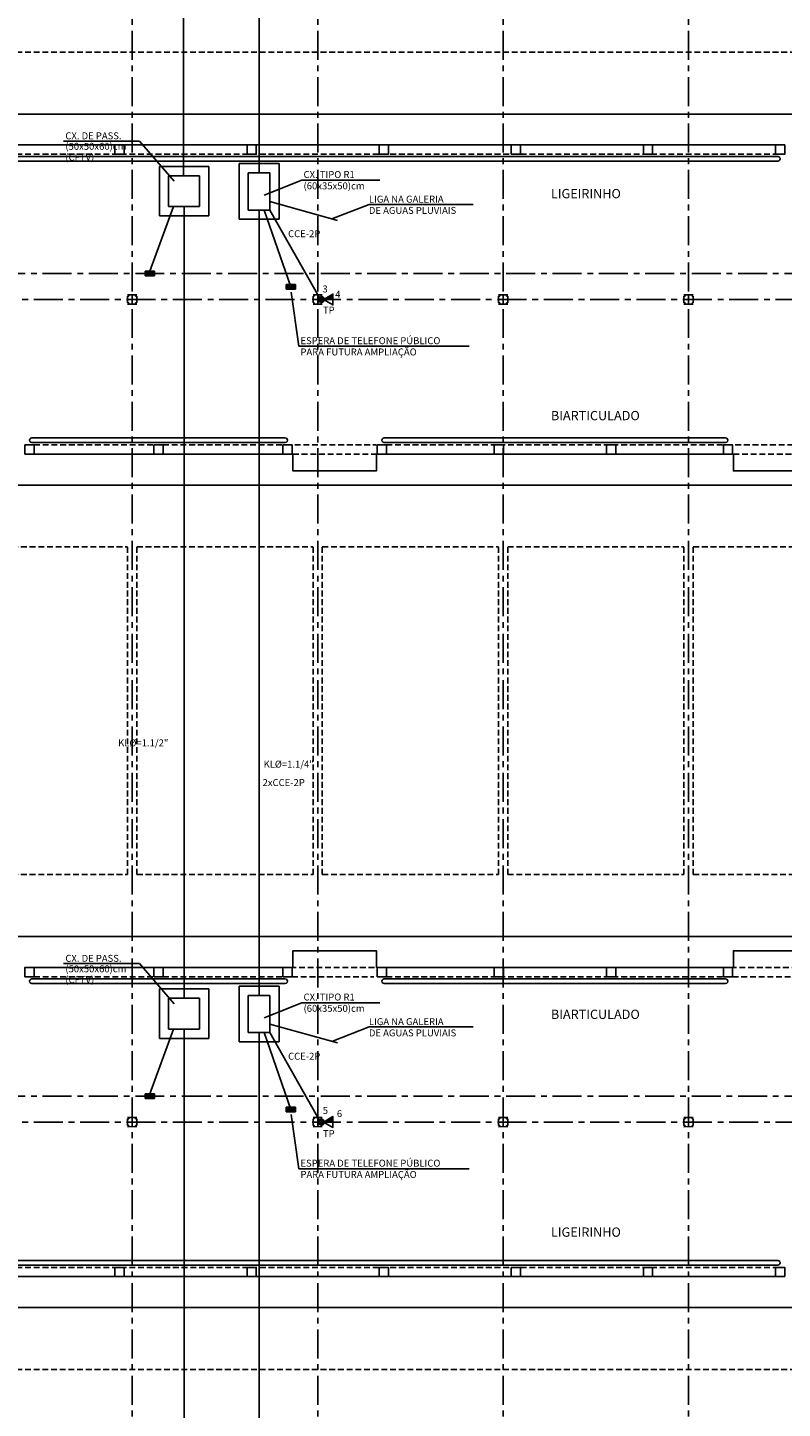
# Model space of a CAD drawing. Extents: x -3842 to 5076, y -3460 to 2848.
# Drawn here: x -424 to 797, y -1117 to 1115 of the extents above; entities that cross this region are included whole.
import ezdxf

# ---------------------------------------------------------------- set-up
doc = ezdxf.new("R2010")
doc.units = 0
doc.header["$LTSCALE"] = 37.5
doc.header["$MEASUREMENT"] = 0
for name, pattern in [('CENTER', [2, 1.25, -0.25, 0.25, -0.25]), ('DASHED', [0.75, 0.5, -0.25]), ('HIDDEN', [0.375, 0.25, -0.125])]:
    doc.linetypes.add(name, pattern=pattern)
for name, color, linetype in [('ARQ', 4, 'CONTINUOUS'), ('EIXOS', 9, 'CENTER'), ('PIL', 4, 'CONTINUOUS'), ('PONTOS', 2, 'CONTINUOUS'), ('PONTOSTEL', 2, 'CONTINUOUS'), ('TEMPP', 240, 'DASHED'), ('TTMPP', 240, 'CONTINUOUS'), ('TTPP', 3, 'CONTINUOUS'), ('TTPT', 3, 'DASHED'), ('TX2', 2, 'CONTINUOUS'), ('TX7', 7, 'CONTINUOUS')]:
    doc.layers.add(name, color=color, linetype=linetype)
doc.styles.add('ROMANS', font='romans.shx', dxfattribs={"height": 11.25})

# ---------------------------------------------------------------- blocks, each defined once
blk = doc.blocks.new('PTM')
at = {"layer": 'PONTOSTEL'}
blk.add_line((0, 15.2), (0, 0), dxfattribs=at)
blk.add_lwpolyline([(0, 0), (8.8, 15.2), (-8.8, 15.2)], close=True, dxfattribs=at)
blk.add_solid([(0, 0), (0, 15.2), (-8.8, 15.2)], dxfattribs=at)
blk = doc.blocks.new('PTMD')
at = {"layer": 'PONTOSTEL'}
for p, q in [((-3.75, 0), (-3.75, 7.5)), ((3.75, 7.5), (-3.75, 0)), ((-3.75, 7.5), (3.75, 7.5)), ((3.75, 7.5), (3.75, 0))]:
    blk.add_line(p, q, dxfattribs=at)
at = {"layer": 'PONTOSTEL', "linetype": 'Continuous'}
blk.add_line((3.75, 0), (-3.75, 0), dxfattribs=at)
blk.add_solid([(-3.75, 7.5), (-3.75, 0), (3.75, 7.5), (3.75, 0)], dxfattribs=at)
at = {"layer": 'TTPT'}
blk.add_blockref('PTM', (0, 7.5), dxfattribs=at)
blk = doc.blocks.new('R1PL')
at = {"layer": 'PONTOS'}
for p, q in [((-45, 32.5), (45, 32.5)), ((-45, -32.5), (-45, 32.5)), ((45, 32.5), (45, -32.5)), ((-30, 17.5), (30, 17.5)), ((-30, -17.5), (-30, 17.5)), ((30, 17.5), (30, -17.5)), ((30, -17.5), (-30, -17.5)), ((45, -32.5), (-45, -32.5))]:
    blk.add_line(p, q, dxfattribs=at)
blk = doc.blocks.new('3')
at = {"layer": 'TX7', "color": 7, "style": 'ROMANS'}
blk.add_text('3', height=7.5, dxfattribs=at).set_placement((-3.4, -3.9))
blk = doc.blocks.new('4')
at = {"layer": 'TX7', "color": 7, "style": 'ROMANS'}
blk.add_text('4', height=7.5, dxfattribs=at).set_placement((-4, -3.7))
blk = doc.blocks.new('5')
at = {"layer": 'TX7', "color": 7, "style": 'ROMANS'}
blk.add_text('5', height=7.5, dxfattribs=at).set_placement((-3.4, -3.7))
blk = doc.blocks.new('6')
at = {"layer": 'TX7', "color": 7, "style": 'ROMANS'}
blk.add_text('6', height=7.5, dxfattribs=at).set_placement((-3.8, -3.6))
blk = doc.blocks.new('CX505050')
at = {"layer": 'PONTOS'}
for p, q in [((-38.9, -40.5), (-38.9, 39.5)), ((-38.9, 39.5), (41.1, 39.5)), ((-23.9, 24.5), (26.1, 24.5)), ((-23.9, -25.5), (-23.9, 24.5)), ((26.1, 24.5), (26.1, -25.5)), ((41.1, 39.5), (41.1, -40.5)), ((41.1, -40.5), (-38.9, -40.5)), ((26.1, -25.5), (-23.9, -25.5))]:
    blk.add_line(p, q, dxfattribs=at)
blk = doc.blocks.new('D')
at = {"layer": 'PONTOS'}
for p, q in [((-7.5, 3.75), (7.5, 3.75)), ((7.5, 3.75), (-7.5, -3.75)), ((-7.5, -3.75), (-7.5, 3.75)), ((7.5, 3.75), (7.5, -3.75))]:
    blk.add_line(p, q, dxfattribs=at)
at = {"layer": 'PONTOS', "linetype": 'Continuous'}
blk.add_line((7.5, -3.75), (-7.5, -3.75), dxfattribs=at)
blk.add_solid([(-7.5, 3.75), (-7.5, -3.75), (7.5, 3.75), (7.5, -3.75)], dxfattribs=at)

msp = doc.modelspace()

# ---------------------------------------------------------------- linework, layer by layer
at = {"layer": 'ARQ', "color": 4, "linetype": 'HIDDEN'}
for p, q in [((-1904.5, 1075.7), (1995.5, 1075.7)), ((-694.9, 910.7), (786, 910.7)), ((-413.2, 440.7), (-219.5, 440.7)), ((-204.5, 440.7), (-10.8, 440.7)), ((5.5, 425.7), (143.2, 425.7)), ((8.4, 440.7), (140.3, 440.7)), ((156.8, 440.7), (701.7, 440.7)), ((718, 425.7), (855.7, 425.7)), ((720.9, 440.7), (852.8, 440.7)), ((-547, 275.7), (-262, 275.7)), ((-262, -254.3), (-262, 275.7)), ((-247, -254.3), (-247, 275.7)), ((-247, 275.7), (38, 275.7)), ((38, -254.3), (38, 275.7)), ((53, -254.3), (53, 275.7)), ((53, 275.7), (338, 275.7)), ((338, -254.3), (338, 275.7)), ((353, -254.3), (353, 275.7)), ((353, 275.7), (638, 275.7)), ((638, -254.3), (638, 275.7)), ((653, -254.3), (653, 275.7)), ((653, 275.7), (938, 275.7)), ((-547, -254.3), (-262, -254.3)), ((-247, -254.3), (38, -254.3)), ((53, -254.3), (338, -254.3)), ((353, -254.3), (638, -254.3)), ((653, -254.3), (938, -254.3)), ((-413.2, -419.3), (-219.5, -419.3)), ((-204.5, -419.3), (-10.8, -419.3)), ((1.3, -404.3), (138.9, -404.3)), ((4.2, -419.3), (136.1, -419.3)), ((156.8, -419.3), (701.7, -419.3)), ((713.8, -404.3), (851.4, -404.3)), ((716.7, -419.3), (848.6, -419.3)), ((-694.9, -889.3), (786, -889.3)), ((-1904.5, -1054.3), (1995.5, -1054.3))]:
    msp.add_line(p, q, dxfattribs=at)
at = {"layer": 'ARQ', "color": 4}
for p, q in [((3513.7, 975.7), (-3422.7, 975.7)), ((-694.9, 925.7), (786, 925.7)), ((-545.8, 907), (789.7, 907)), ((-545.8, 899.5), (789.7, 899.5)), ((-416.9, 451.9), (-7.1, 451.9)), ((153.1, 451.9), (705.4, 451.9)), ((-416.9, 444.4), (-7.1, 444.4)), ((-413.2, 425.7), (-219.5, 425.7)), ((-204.5, 425.7), (-10.8, 425.7)), ((153.1, 444.4), (705.4, 444.4)), ((156.8, 425.7), (330.9, 425.7)), ((345.9, 425.7), (512.6, 425.7)), ((527.6, 425.7), (701.7, 425.7)), ((3513.7, 375.7), (-3422.7, 375.7)), ((3513.7, -354.3), (-3422.7, -354.3)), ((-416.9, -423), (-7.1, -423)), ((-413.2, -404.3), (-219.5, -404.3)), ((-204.5, -404.3), (-10.8, -404.3)), ((153.1, -423), (705.4, -423)), ((156.8, -404.3), (330.9, -404.3)), ((345.9, -404.3), (512.6, -404.3)), ((527.6, -404.3), (701.7, -404.3)), ((-416.9, -430.5), (-7.1, -430.5)), ((153.1, -430.5), (705.4, -430.5)), ((-545.8, -878.1), (789.7, -878.1)), ((-545.8, -885.6), (789.7, -885.6)), ((-694.9, -904.3), (786, -904.3)), ((3513.7, -954.3), (-3422.7, -954.3))]:
    msp.add_line(p, q, dxfattribs=at)
for points in [[(-282.5, 910.7), (-267.5, 910.7), (-267.5, 925.7), (-282.5, 925.7)], [(-68.8, 910.7), (-53.8, 910.7), (-53.8, 925.7), (-68.8, 925.7)], [(144.9, 910.7), (159.9, 910.7), (159.9, 925.7), (144.9, 925.7)], [(358.6, 910.7), (373.6, 910.7), (373.6, 925.7), (358.6, 925.7)], [(572.3, 910.7), (587.3, 910.7), (587.3, 925.7), (572.3, 925.7)], [(801, 925.7), (786, 925.7), (786, 910.7), (801, 910.7)], [(-428.2, 440.7), (-413.2, 440.7), (-413.2, 425.7), (-428.2, 425.7)], [(-219.5, 440.7), (-204.5, 440.7), (-204.5, 425.7), (-219.5, 425.7)], [(4.2, 425.7), (-10.8, 425.7), (-10.8, 440.7), (4.2, 440.7)], [(141.8, 440.7), (156.8, 440.7), (156.8, 425.7), (141.8, 425.7)], [(330.9, 440.7), (345.9, 440.7), (345.9, 425.7), (330.9, 425.7)], [(512.6, 440.7), (527.6, 440.7), (527.6, 425.7), (512.6, 425.7)], [(716.7, 425.7), (701.7, 425.7), (701.7, 440.7), (716.7, 440.7)], [(-428.2, -419.3), (-413.2, -419.3), (-413.2, -404.3), (-428.2, -404.3)], [(-219.5, -419.3), (-204.5, -419.3), (-204.5, -404.3), (-219.5, -404.3)], [(4.2, -404.3), (-10.8, -404.3), (-10.8, -419.3), (4.2, -419.3)], [(141.8, -419.3), (156.8, -419.3), (156.8, -404.3), (141.8, -404.3)], [(330.9, -419.3), (345.9, -419.3), (345.9, -404.3), (330.9, -404.3)], [(512.6, -419.3), (527.6, -419.3), (527.6, -404.3), (512.6, -404.3)], [(716.7, -404.3), (701.7, -404.3), (701.7, -419.3), (716.7, -419.3)], [(-282.5, -889.3), (-267.5, -889.3), (-267.5, -904.3), (-282.5, -904.3)], [(-68.8, -889.3), (-53.8, -889.3), (-53.8, -904.3), (-68.8, -904.3)], [(144.9, -889.3), (159.9, -889.3), (159.9, -904.3), (144.9, -904.3)], [(358.6, -889.3), (373.6, -889.3), (373.6, -904.3), (358.6, -904.3)], [(572.3, -889.3), (587.3, -889.3), (587.3, -904.3), (572.3, -904.3)], [(801, -904.3), (786, -904.3), (786, -889.3), (801, -889.3)]]:
    msp.add_lwpolyline(points, close=True, dxfattribs=at)
for points in [[(789.7, 899.5, 0.000021), (789.7, 899.5, 1.000106), (789.7, 907, 0.000113), (789.7, 907, 0.000113)], [(-7.1, 444.4, 0.000021), (-7.1, 444.4, 1.000106), (-7.1, 451.9)], [(705.4, 444.4, 0.000021), (705.4, 444.4, 1.000106), (705.4, 451.9)], [(-7.1, -423, 0), (-7.1, -423, -1.000106), (-7.1, -430.5)], [(705.4, -423, 0), (705.4, -423, -1.000106), (705.4, -430.5)], [(789.7, -878.1, 0), (789.7, -878.1, -1.000106), (789.7, -885.6, 0), (789.7, -885.6)]]:
    msp.add_lwpolyline(points, format="xyb", dxfattribs=at)
for points in [[(141.8, 425.7), (140.4, 425.7), (140.4, 398.7), (5.5, 398.7), (5.5, 425.7), (4.2, 425.7)], [(854.3, 425.7), (852.9, 425.7), (852.9, 398.7), (718, 398.7), (718, 425.7), (716.7, 425.7)], [(141.8, -404.3), (140.4, -404.3), (140.4, -377.3), (5.5, -377.3), (5.5, -404.3), (4.2, -404.3)], [(854.3, -404.3), (852.9, -404.3), (852.9, -377.3), (718, -377.3), (718, -404.3), (716.7, -404.3)]]:
    msp.add_lwpolyline(points, dxfattribs=at)
for centre, start, end in [((-416.9, 448.2), 89.9939, 270.0061), ((153.1, 448.2), 89.9939, 270.0061), ((-416.9, 448.2), 270.0061, 270.0109), ((153.1, 448.2), 270.0061, 270.0109), ((-416.9, -426.7), 89.9939, 270.0061), ((-416.9, -426.7), 89.9891, 89.9939), ((153.1, -426.7), 89.9939, 270.0061), ((153.1, -426.7), 89.9891, 89.9939)]:
    msp.add_arc(centre, 3.75, start, end, dxfattribs=at)
at = {"layer": 'EIXOS', "color": 9, "linetype": 'CENTER'}
for p, q in [((-254.5, -2536.5), (-254.5, 2644.2)), ((45.5, -2536.5), (45.5, 2644.2)), ((345.5, -2536.5), (345.5, 2644.2)), ((645.5, -2536.5), (645.5, 2644.2)), ((-3488.7, 675.7), (1994.5, 675.7)), ((-3488.7, -654.3), (1994.5, -654.3))]:
    msp.add_line(p, q, dxfattribs=at)
at = {"layer": 'PIL', "color": 4}
for p, q in [((-262, 683.3), (-247, 683.2)), ((-262, 681.2), (-262, 670.4)), ((-260, 681.2), (-262, 681.2)), ((-260, 670.4), (-262, 670.4)), ((-260, 683.2), (-260, 681.2)), ((-260, 668.4), (-260, 670.4)), ((-254.5, 683.2), (-254.5, 668.2)), ((-249, 683.2), (-249, 681.2)), ((-249, 681.2), (-247, 681.2)), ((-249, 670.4), (-247, 670.4)), ((-249, 668.4), (-249, 670.4)), ((-247, 681.2), (-247, 670.4)), ((38, 683.3), (53, 683.2)), ((38, 681.2), (38, 670.4)), ((40, 681.2), (38, 681.2)), ((40, 670.4), (38, 670.4)), ((40, 683.2), (40, 681.2)), ((40, 668.4), (40, 670.4)), ((45.5, 683.2), (45.5, 668.2)), ((51, 683.2), (51, 681.2)), ((51, 681.2), (53, 681.2)), ((51, 670.4), (53, 670.4)), ((51, 668.4), (51, 670.4)), ((53, 681.2), (53, 670.4)), ((338, 683.3), (353, 683.2)), ((338, 681.2), (338, 670.4)), ((340, 681.2), (338, 681.2)), ((340, 670.4), (338, 670.4)), ((340, 683.2), (340, 681.2)), ((340, 668.4), (340, 670.4)), ((345.5, 683.2), (345.5, 668.2)), ((351, 683.2), (351, 681.2)), ((351, 681.2), (353, 681.2)), ((351, 670.4), (353, 670.4)), ((351, 668.4), (351, 670.4)), ((353, 681.2), (353, 670.4)), ((638, 683.3), (653, 683.2)), ((638, 681.2), (638, 670.4)), ((640, 681.2), (638, 681.2)), ((640, 670.4), (638, 670.4)), ((640, 683.2), (640, 681.2)), ((640, 668.4), (640, 670.4)), ((645.5, 683.2), (645.5, 668.2)), ((651, 683.2), (651, 681.2)), ((651, 681.2), (653, 681.2)), ((651, 670.4), (653, 670.4)), ((651, 668.4), (651, 670.4)), ((653, 681.2), (653, 670.4)), ((-262, 668.3), (-247, 668.2)), ((38, 668.3), (53, 668.2)), ((338, 668.3), (353, 668.2)), ((638, 668.3), (653, 668.2)), ((-262, -646.8), (-247, -646.7)), ((-260, -646.9), (-260, -648.9)), ((-254.5, -661.8), (-254.5, -646.8)), ((-249, -646.9), (-249, -648.9)), ((38, -646.8), (53, -646.7)), ((40, -646.9), (40, -648.9)), ((45.5, -661.8), (45.5, -646.8)), ((51, -646.9), (51, -648.9)), ((338, -646.8), (353, -646.7)), ((340, -646.9), (340, -648.9)), ((345.5, -661.8), (345.5, -646.8)), ((351, -646.9), (351, -648.9)), ((638, -646.8), (653, -646.7)), ((640, -646.9), (640, -648.9)), ((645.5, -661.8), (645.5, -646.8)), ((651, -646.9), (651, -648.9)), ((-262, -659.7), (-262, -648.9)), ((-260, -648.9), (-262, -648.9)), ((-260, -659.7), (-262, -659.7)), ((-262, -661.8), (-247, -661.7)), ((-260, -661.7), (-260, -659.7)), ((-249, -648.9), (-247, -648.9)), ((-249, -659.7), (-247, -659.7)), ((-249, -661.7), (-249, -659.7)), ((-247, -659.7), (-247, -648.9)), ((38, -659.7), (38, -648.9)), ((40, -648.9), (38, -648.9)), ((40, -659.7), (38, -659.7)), ((38, -661.8), (53, -661.7)), ((40, -661.7), (40, -659.7)), ((51, -648.9), (53, -648.9)), ((51, -659.7), (53, -659.7)), ((51, -661.7), (51, -659.7)), ((53, -659.7), (53, -648.9)), ((338, -659.7), (338, -648.9)), ((340, -648.9), (338, -648.9)), ((340, -659.7), (338, -659.7)), ((338, -661.8), (353, -661.7)), ((340, -661.7), (340, -659.7)), ((351, -648.9), (353, -648.9)), ((351, -659.7), (353, -659.7)), ((351, -661.7), (351, -659.7)), ((353, -659.7), (353, -648.9)), ((638, -659.7), (638, -648.9)), ((640, -648.9), (638, -648.9)), ((640, -659.7), (638, -659.7)), ((638, -661.8), (653, -661.7)), ((640, -661.7), (640, -659.7)), ((651, -648.9), (653, -648.9)), ((651, -659.7), (653, -659.7)), ((651, -661.7), (651, -659.7)), ((653, -659.7), (653, -648.9))]:
    msp.add_line(p, q, dxfattribs=at)
at = {"layer": 'TTMPP'}
for p, q in [((-187.6, 826), (-226.2, 721.4)), ((-41.1, 820.4), (1.9, 696)), ((50.2, 675.7), (-31.8, 820.4)), ((-187.6, -504), (-226.2, -608.6)), ((-41.1, -509.6), (1.9, -634)), ((50.2, -654.3), (-31.8, -509.6)), ((178.4, -654.3), (178.4, -654.3)), ((194.3, -654.3), (194.3, -654.3))]:
    msp.add_line(p, q, dxfattribs=at)
at = {"layer": 'TTMPP', "linetype": 'CENTER'}
for p, q in [((-1749.5, 717.6), (1840.3, 717.6)), ((-1749.5, -612.4), (1840.3, -612.4))]:
    msp.add_line(p, q, dxfattribs=at)
at = {"layer": 'TTPP'}
for p, q in [((-49.3, 880.4), (-49.3, 2131.8)), ((-171.7, 2038), (-171.7, 876)), ((-31.8, 834.2), (77.4, 803.6)), ((-170.5, 826), (-170.5, -454)), ((-49.3, -449.6), (-49.3, 820.4)), ((-170.5, -504), (-170.5, -1872.6)), ((-49.3, -1738.8), (-49.3, -509.6)), ((-31.8, -495.8), (77.4, -526.4))]:
    msp.add_line(p, q, dxfattribs=at)
at = {"layer": 'TX7', "color": 7}
for p, q in [((-365.6, 931.8), (-242.6, 931.8)), ((-242.6, 931.8), (-186.9, 866.9)), ((-365.6, -398.2), (-242.6, -398.2)), ((-242.6, -398.2), (-186.9, -463.1))]:
    msp.add_line(p, q, dxfattribs=at)
at = {"layer": 'TX7'}
for p, q in [((20, 868.6), (-41.2, 844.4)), ((20, 868.6), (145.8, 868.6)), ((68.6, 806.1), (128.8, 829.6)), ((128.8, 829.6), (296.8, 829.6)), ((15.1, 600.2), (2.7, 687.8)), ((290.6, 600.2), (15.1, 600.2)), ((20, -461.4), (-41.2, -485.6)), ((20, -461.4), (145.8, -461.4)), ((68.6, -523.9), (128.8, -500.4)), ((128.8, -500.4), (296.8, -500.4)), ((15.1, -729.8), (2.7, -642.2)), ((290.6, -729.8), (15.1, -729.8))]:
    msp.add_line(p, q, dxfattribs=at)

# ---------------------------------------------------------------- block references
at = {"layer": 'TEMPP', "rotation": 270}
for p in [(-49.3, 850.4), (-49.3, -479.6)]:
    msp.add_blockref('R1PL', p, dxfattribs=at)
for p, xscale, yscale, zscale in [((47.4, 675.7), 0.9999997500000001, 0.9999997500000001, 0.9999997500000001), ((47.4, -654.3), 0.999999975, 0.999999975, 0.999999975)]:
    msp.add_blockref('PTMD', p, dxfattribs=dict(at, xscale=xscale, yscale=yscale, zscale=zscale))
at = {"layer": 'TTMPP'}
for p in [(-226.2, 717.6), (1.9, 696), (-226.2, -612.4), (1.9, -634)]:
    msp.add_blockref('D', p, dxfattribs=at)
at = {"layer": 'TTPP'}
for p in [(-171.7, 851.4), (-171.7, -478.6)]:
    msp.add_blockref('CX505050', p, dxfattribs=at)
at = {"layer": 'TTPP', "xscale": 1.5, "yscale": 1.5, "zscale": 1.5}
for name, p in [('3', (58.3, 693)), ('4', (79.8, 684.1)), ('5', (58.8, -635.7)), ('6', (82.2, -640.9))]:
    msp.add_blockref(name, p, dxfattribs=at)

# ---------------------------------------------------------------- texts
at = {"layer": 'TX2', "color": 2, "style": 'ROMANS'}
for s, p in [('LIGEIRINHO', (422.8, 839.5)), ('BIARTICULADO', (422.8, 480.5)), ('BIARTICULADO', (422.8, -487.6)), ('LIGEIRINHO', (422.8, -839.8))]:
    msp.add_text(s, height=15, dxfattribs=at).set_placement(p)
at = {"layer": 'TX7', "color": 7, "style": 'ROMANS'}
for s, p in [('CX. DE PASS. ', (-362.7, 934.8)), ('(50x50x60)cm', (-362.7, 917.8)), ('(CFTV)', (-362.7, 900.3)), ('KL%%C=1.1/2"', (-277.3, -46.8)), ('KL%%C=1.1/4"', (-42.1, -81.2)), ('CX. DE PASS. ', (-362.7, -395.2)), ('(50x50x60)cm', (-362.7, -412.2)), ('(CFTV)', (-362.7, -429.7))]:
    msp.add_text(s, height=11.25, dxfattribs=at).set_placement(p)
at = {"layer": 'TX7', "style": 'ROMANS'}
for s, p in [('CX. TIPO R1', (22.6, 872.2)), ('(60x35x50)cm', (22.6, 853.9)), ('LIGA NA GALERIA', (128.3, 832.4)), ('DE AGUAS PLUVIAIS', (128.3, 814.2)), ('CCE-2P', (-2.4, 776.5)), ('TP', (54, 652.9)), ('ESPERA DE TELEFONE PÚBLICO', (17.6, 603.5)), ('PARA FUTURA AMPLIAÇÃO', (17.6, 585.3)), ('2xCCE-2P', (-43.7, -111)), ('CX. TIPO R1', (22.6, -457.8)), ('(60x35x50)cm', (22.6, -476.1)), ('LIGA NA GALERIA', (128.3, -497.6)), ('DE AGUAS PLUVIAIS', (128.3, -515.8)), ('CCE-2P', (-2.4, -553.5)), ('TP', (54, -678.6)), ('ESPERA DE TELEFONE PÚBLICO', (17.6, -726.5)), ('PARA FUTURA AMPLIAÇÃO', (17.6, -744.7))]:
    msp.add_text(s, height=11.25, dxfattribs=at).set_placement(p)

doc.saveas('drawing.dxf')
